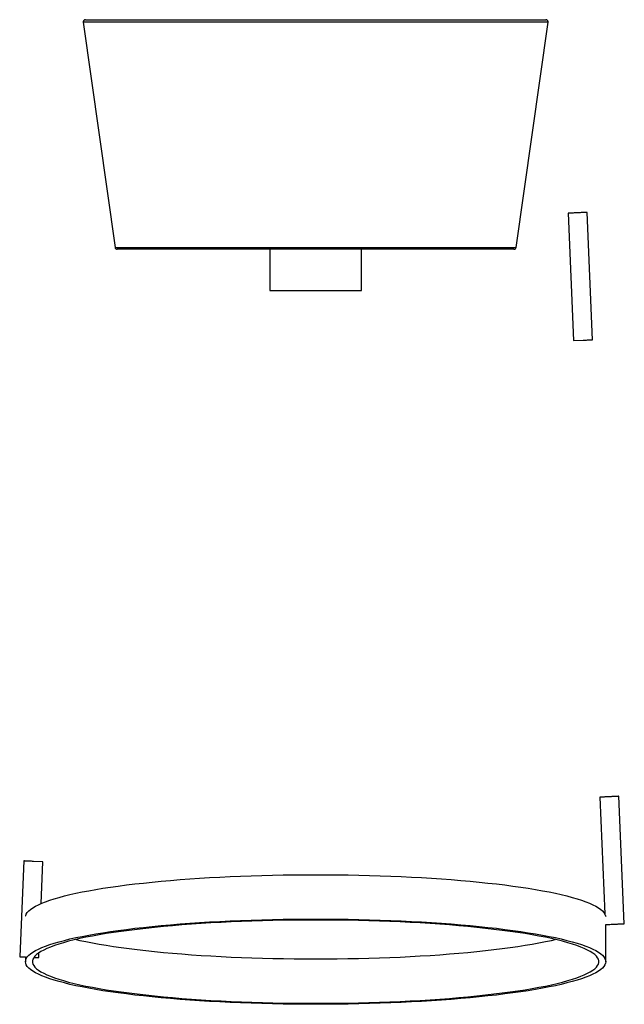
# Paper-space layout '_Top' of a CAD drawing. Units: millimetres. Extents: x -258 to 269, y -828 to 30.
import ezdxf

# ---------------------------------------------------------------- set-up
doc = ezdxf.new("R2010")
doc.units = ezdxf.units.MM

psp = doc.layouts.new('_Top')

# ---------------------------------------------------------------- linework, layer by layer
at = {"color": 7, "linetype": 'Continuous', "lineweight": 25}
for p, q in [((-202.3, 27.6), (-174.58, -168.4)), ((-200.32, 29.88), (200.32, 29.88)), ((174.58, -168.4), (202.3, 27.6)), ((219.67, -138.74), (224.43, -249.68)), ((241, -248.87), (236.25, -137.93)), ((172.6, -170.12), (-172.6, -170.12)), ((-40, -170.12), (-40, -205.95)), ((40, -205.95), (40, -170.12)), ((-40, -205.95), (40, -205.95)), ((224.43, -249.68), (232.72, -249.28)), ((247.28, -647.37), (251.63, -748.9)), ((268.61, -757.51), (263.86, -646.57)), ((-253.96, -702.88), (-257.54, -786.24)), ((-237.38, -703.66), (-245.67, -703.27)), ((-238.94, -740.02), (-237.38, -703.66)), ((252.5, -790.6), (252.5, -758.29)), ((-252.5, -786.48), (-252.5, -790.6)), ((-240.96, -787.02), (-240.78, -782.87))]:
    psp.add_line(p, q, dxfattribs=at)
at = {"color": 8, "linetype": 'Continuous', "lineweight": 25}
for p, q in [((202.3, 27.6), (-202.3, 27.6)), ((-174.58, -168.4), (174.58, -168.4))]:
    psp.add_line(p, q, dxfattribs=at)
at = {"color": 7, "linetype": 'Continuous', "lineweight": 25, "flags": 128}
for points in [[(-252.37, -750.8), (-252.32, -750.57), (-251.79, -749.18), (-250.91, -747.8), (-249.68, -746.42), (-248.1, -745.06), (-246.17, -743.7), (-243.89, -742.35), (-241.28, -741.01), (-238.33, -739.69), (-235.04, -738.39), (-231.43, -737.11), (-227.49, -735.85), (-223.24, -734.61), (-218.67, -733.39), (-213.8, -732.2), (-208.62, -731.04), (-203.16, -729.91), (-197.41, -728.8), (-191.39, -727.73), (-185.09, -726.7), (-178.54, -725.7), (-171.74, -724.73), (-164.7, -723.81), (-157.43, -722.92), (-149.94, -722.08), (-142.24, -721.27), (-134.34, -720.51), (-126.25, -719.8), (-117.98, -719.12), (-109.55, -718.5), (-100.97, -717.92), (-92.25, -717.39), (-83.39, -716.9), (-74.42, -716.47), (-65.35, -716.08), (-56.19, -715.75), (-46.94, -715.47), (-37.63, -715.23), (-28.27, -715.05), (-18.87, -714.92), (-9.44, -714.85), (0, -714.82)], [(0, -714.82), (9.44, -714.85), (18.87, -714.92), (28.27, -715.05), (37.63, -715.23), (46.94, -715.47), (56.19, -715.75), (65.35, -716.08), (74.43, -716.47), (83.39, -716.9), (92.25, -717.39), (100.97, -717.92), (109.55, -718.5), (117.98, -719.12), (126.25, -719.8), (134.34, -720.51), (142.24, -721.27), (149.94, -722.08), (157.43, -722.92), (164.7, -723.81), (171.74, -724.73), (178.54, -725.7), (185.09, -726.7), (191.39, -727.73), (197.41, -728.8), (203.16, -729.91), (208.62, -731.04), (213.8, -732.2), (218.67, -733.39), (223.24, -734.61), (227.49, -735.85), (231.43, -737.11), (235.04, -738.39), (238.33, -739.69), (241.28, -741.01), (243.89, -742.35), (246.17, -743.7), (248.1, -745.06), (249.68, -746.42), (250.91, -747.8), (251.79, -749.18), (252.32, -750.57), (252.45, -751.25)], [(0, -753.46), (9.44, -753.48), (18.87, -753.56), (28.27, -753.69), (37.63, -753.87), (46.94, -754.11), (56.19, -754.39), (65.35, -754.72), (74.43, -755.11), (83.39, -755.54), (92.25, -756.03), (100.97, -756.56), (109.55, -757.14), (117.98, -757.76), (126.25, -758.43), (134.34, -759.15), (142.24, -759.91), (149.94, -760.72), (157.43, -761.56), (164.7, -762.45), (171.74, -763.37), (178.54, -764.34), (185.09, -765.34), (191.39, -766.37), (197.41, -767.44), (203.16, -768.54), (208.62, -769.68), (213.8, -770.84), (218.67, -772.03), (223.24, -773.24), (227.49, -774.48), (231.43, -775.75), (235.04, -777.03), (238.33, -778.33), (241.28, -779.65), (243.89, -780.99), (246.17, -782.33), (248.1, -783.69), (249.68, -785.06), (250.91, -786.44), (251.79, -787.82), (252.32, -789.21), (252.5, -790.6), (252.32, -791.99), (251.79, -793.37), (250.91, -794.76), (249.68, -796.13), (248.1, -797.5), (246.17, -798.86), (243.89, -800.21), (241.28, -801.55), (238.33, -802.87), (235.04, -804.17), (231.43, -805.45), (227.49, -806.71), (223.24, -807.95), (218.67, -809.17), (213.8, -810.36), (208.62, -811.52), (203.16, -812.65), (197.41, -813.76), (191.39, -814.83), (185.09, -815.86), (178.54, -816.86), (171.74, -817.83), (164.7, -818.75), (157.43, -819.64), (149.94, -820.48), (142.24, -821.29), (134.34, -822.05), (126.25, -822.76), (117.98, -823.44), (109.55, -824.06), (100.97, -824.64), (92.25, -825.17), (83.39, -825.66), (74.43, -826.09), (65.35, -826.47), (56.19, -826.81), (46.94, -827.09), (37.63, -827.33), (28.27, -827.51), (18.87, -827.64), (9.44, -827.71), (0, -827.74), (-9.44, -827.71), (-18.87, -827.64), (-28.27, -827.51), (-37.63, -827.33), (-46.94, -827.09), (-56.19, -826.81), (-65.35, -826.47), (-74.42, -826.09), (-83.39, -825.66), (-92.25, -825.17), (-100.97, -824.64), (-109.55, -824.06), (-117.98, -823.44), (-126.25, -822.76), (-134.34, -822.05), (-142.24, -821.29), (-149.94, -820.48), (-157.43, -819.64), (-164.7, -818.75), (-171.74, -817.83), (-178.54, -816.86), (-185.09, -815.86), (-191.39, -814.83), (-197.41, -813.76), (-203.16, -812.65), (-208.62, -811.52), (-213.8, -810.36), (-218.67, -809.17), (-223.24, -807.95), (-227.49, -806.71), (-231.43, -805.45), (-235.04, -804.17), (-238.33, -802.87), (-241.28, -801.55), (-243.89, -800.21), (-246.17, -798.86), (-248.1, -797.5), (-249.68, -796.13), (-250.91, -794.76), (-251.79, -793.37), (-252.32, -791.99), (-252.5, -790.6), (-252.32, -789.21), (-251.79, -787.82), (-250.91, -786.44), (-249.68, -785.06), (-248.1, -783.69), (-246.17, -782.33), (-243.89, -780.99), (-241.28, -779.65), (-238.33, -778.33), (-235.04, -777.03), (-231.43, -775.75), (-227.49, -774.48), (-223.24, -773.24), (-218.67, -772.03), (-213.8, -770.84), (-208.62, -769.68), (-203.16, -768.54), (-197.41, -767.44), (-191.39, -766.37), (-185.09, -765.34), (-178.54, -764.34), (-171.74, -763.37), (-164.7, -762.45), (-157.43, -761.56), (-149.94, -760.72), (-142.24, -759.91), (-134.34, -759.15), (-126.25, -758.43), (-117.98, -757.76), (-109.55, -757.14), (-100.97, -756.56), (-92.25, -756.03), (-83.39, -755.54), (-74.42, -755.11), (-65.35, -754.72), (-56.19, -754.39), (-46.94, -754.11), (-37.63, -753.87), (-28.27, -753.69), (-18.87, -753.56), (-9.44, -753.48), (0, -753.46)], [(0, -754.35), (-9.33, -754.37), (-18.64, -754.45), (-27.92, -754.58), (-37.17, -754.76), (-46.36, -754.99), (-55.49, -755.28), (-64.54, -755.61), (-73.49, -756), (-82.34, -756.43), (-91.07, -756.91), (-99.67, -757.44), (-108.13, -758.02), (-116.43, -758.65), (-124.57, -759.32), (-132.53, -760.03), (-140.29, -760.79), (-147.86, -761.6), (-155.22, -762.44), (-162.35, -763.32), (-169.25, -764.25), (-175.91, -765.21), (-182.31, -766.21), (-188.46, -767.24), (-194.33, -768.3), (-199.93, -769.4), (-205.24, -770.53), (-210.25, -771.69), (-214.97, -772.87), (-219.38, -774.08), (-223.47, -775.31), (-227.24, -776.57), (-230.69, -777.84), (-233.8, -779.14), (-236.59, -780.45), (-239.03, -781.77), (-241.13, -783.11), (-242.88, -784.45), (-244.29, -785.81), (-245.35, -787.17), (-246.05, -788.54), (-246.41, -789.91), (-246.41, -791.29), (-246.05, -792.66), (-245.35, -794.02), (-244.29, -795.39), (-242.88, -796.74), (-241.13, -798.09), (-239.03, -799.43), (-236.59, -800.75), (-233.8, -802.06), (-230.69, -803.36), (-227.24, -804.63), (-223.47, -805.89), (-219.38, -807.12), (-214.97, -808.33), (-210.25, -809.51), (-205.24, -810.67), (-199.93, -811.8), (-194.33, -812.89), (-188.46, -813.96), (-182.31, -814.99), (-175.91, -815.99), (-169.25, -816.95), (-162.35, -817.87), (-155.22, -818.76), (-147.86, -819.6), (-140.29, -820.4), (-132.53, -821.16), (-124.57, -821.88), (-116.43, -822.55), (-108.13, -823.18), (-99.67, -823.75), (-91.07, -824.28), (-82.34, -824.77), (-73.49, -825.2), (-64.54, -825.59), (-55.49, -825.92), (-46.36, -826.2), (-37.17, -826.44), (-27.92, -826.62), (-18.64, -826.75), (-9.33, -826.82), (0, -826.85), (9.33, -826.82), (18.64, -826.75), (27.92, -826.62), (37.17, -826.44), (46.36, -826.2), (55.49, -825.92), (64.54, -825.59), (73.49, -825.2), (82.34, -824.77), (91.07, -824.28), (99.67, -823.75), (108.13, -823.18), (116.43, -822.55), (124.57, -821.88), (132.53, -821.16), (140.29, -820.4), (147.86, -819.6), (155.22, -818.76), (162.35, -817.87), (169.25, -816.95), (175.91, -815.99), (182.31, -814.99), (188.46, -813.96), (194.33, -812.89), (199.93, -811.8), (205.24, -810.67), (210.25, -809.51), (214.97, -808.33), (219.38, -807.12), (223.47, -805.89), (227.24, -804.63), (230.69, -803.36), (233.8, -802.06), (236.59, -800.75), (239.03, -799.43), (241.13, -798.09), (242.88, -796.74), (244.29, -795.39), (245.35, -794.02), (246.05, -792.66), (246.41, -791.29), (246.41, -789.91), (246.05, -788.54), (245.35, -787.17), (244.29, -785.81), (242.88, -784.45), (241.13, -783.11), (239.03, -781.77), (236.59, -780.45), (233.8, -779.14), (230.69, -777.84), (227.24, -776.57), (223.47, -775.31), (219.38, -774.08), (214.97, -772.87), (210.25, -771.69), (205.24, -770.53), (199.93, -769.4), (194.33, -768.3), (188.46, -767.24), (182.31, -766.21), (175.91, -765.21), (169.25, -764.25), (162.35, -763.32), (155.22, -762.44), (147.86, -761.6), (140.29, -760.79), (132.53, -760.03), (124.57, -759.32), (116.43, -758.65), (108.13, -758.02), (99.67, -757.44), (91.07, -756.91), (82.34, -756.43), (73.49, -756), (64.54, -755.61), (55.49, -755.28), (46.36, -754.99), (37.17, -754.76), (27.92, -754.58), (18.64, -754.45), (9.33, -754.37), (0, -754.35)], [(-208.54, -771.28), (-205.24, -772.03), (-199.93, -773.16), (-194.33, -774.26), (-188.46, -775.32), (-182.31, -776.35), (-175.91, -777.35), (-169.25, -778.31), (-162.35, -779.23), (-155.22, -780.12), (-147.86, -780.96), (-140.29, -781.77), (-132.53, -782.52), (-124.57, -783.24), (-116.43, -783.91), (-108.13, -784.54), (-99.67, -785.12), (-91.07, -785.65), (-82.34, -786.13), (-73.49, -786.56), (-64.54, -786.95), (-55.49, -787.28), (-46.36, -787.56), (-37.17, -787.8), (-27.92, -787.98), (-18.64, -788.11), (-9.33, -788.19), (0, -788.21), (9.33, -788.19), (18.64, -788.11), (27.92, -787.98), (37.17, -787.8), (46.36, -787.56), (55.49, -787.28), (64.54, -786.95), (73.49, -786.56), (82.34, -786.13), (91.07, -785.65), (99.67, -785.12), (108.13, -784.54), (116.43, -783.91), (124.57, -783.24), (132.53, -782.52), (140.29, -781.77), (147.86, -780.96), (155.22, -780.12), (162.35, -779.23), (169.25, -778.31), (175.91, -777.35), (182.31, -776.35), (188.46, -775.32), (194.33, -774.26), (199.93, -773.16), (205.24, -772.03), (208.54, -771.28)]]:
    psp.add_lwpolyline(points, dxfattribs=at)
at = {"color": 7, "linetype": 'Continuous', "lineweight": 25}
for centre, start, end in [((-200.32, 27.88), 90, 188.04992), ((200.32, 27.88), 351.95008, 90), ((-172.6, -168.12), 188.04992, 270), ((172.6, -168.12), 270, 351.95008)]:
    psp.add_arc(centre, 2, start, end, dxfattribs=at)
for points, knots in [([(236.25, -137.93), (236.25, -137.93), (236.21, -137.94), (236.02, -137.95), (235.87, -137.95), (235.47, -137.97), (235.21, -137.99), (234.59, -138.02), (234.23, -138.03), (233.42, -138.07), (232.97, -138.09), (232.02, -138.14), (231.52, -138.16), (230.5, -138.21), (229.98, -138.24), (228.96, -138.29), (228.45, -138.31), (227.47, -138.36), (226.97, -138.38), (225.94, -138.43), (225.42, -138.46), (224.4, -138.51), (223.9, -138.53), (222.95, -138.58), (222.5, -138.6), (221.7, -138.64), (221.33, -138.66), (220.71, -138.69), (220.46, -138.7), (220.05, -138.72), (219.91, -138.73), (219.72, -138.74), (219.67, -138.74), (219.67, -138.74)], [0, 0, 0, 0, 0.0625, 0.0625, 0.125, 0.125, 0.1875, 0.1875, 0.25, 0.25, 0.3125, 0.3125, 0.375, 0.375, 0.4375, 0.4375, 0.5, 0.5, 0.5625, 0.5625, 0.625, 0.625, 0.6875, 0.6875, 0.75, 0.75, 0.8125, 0.8125, 0.875, 0.875, 0.9375, 0.9375, 1, 1, 1, 1]), ([(232.72, -249.28), (233.2, -249.25), (233.71, -249.23), (234.74, -249.18), (235.26, -249.15), (236.28, -249.1), (236.78, -249.08), (237.73, -249.03), (238.17, -249.01), (238.98, -248.97), (239.34, -248.96), (239.96, -248.93), (240.22, -248.91), (240.62, -248.89), (240.77, -248.89), (240.96, -248.88), (241, -248.87), (241, -248.87)], [0, 0, 0, 0, 0.125, 0.125, 0.25, 0.25, 0.375, 0.375, 0.5, 0.5, 0.625, 0.625, 0.75, 0.75, 0.875, 0.875, 1, 1, 1, 1]), ([(263.86, -646.57), (263.86, -646.57), (263.82, -646.57), (263.63, -646.58), (263.48, -646.58), (263.07, -646.6), (262.82, -646.62), (262.2, -646.65), (261.84, -646.66), (261.03, -646.7), (260.58, -646.72), (259.63, -646.77), (259.13, -646.79), (258.11, -646.84), (257.59, -646.87), (256.56, -646.92), (256.06, -646.94), (255.08, -646.99), (254.57, -647.01), (253.55, -647.06), (253.03, -647.09), (252.01, -647.14), (251.51, -647.16), (250.56, -647.21), (250.11, -647.23), (249.3, -647.27), (248.94, -647.29), (248.32, -647.32), (248.06, -647.33), (247.66, -647.35), (247.51, -647.36), (247.32, -647.37), (247.28, -647.37), (247.28, -647.37)], [0, 0, 0, 0, 0.0625, 0.0625, 0.125, 0.125, 0.1875, 0.1875, 0.25, 0.25, 0.3125, 0.3125, 0.375, 0.375, 0.4375, 0.4375, 0.5, 0.5, 0.5625, 0.5625, 0.625, 0.625, 0.6875, 0.6875, 0.75, 0.75, 0.8125, 0.8125, 0.875, 0.875, 0.9375, 0.9375, 1, 1, 1, 1]), ([(-245.67, -703.27), (-246.16, -703.25), (-246.67, -703.22), (-247.7, -703.17), (-248.22, -703.15), (-249.24, -703.1), (-249.74, -703.08), (-250.68, -703.03), (-251.13, -703.01), (-251.94, -702.97), (-252.3, -702.96), (-252.92, -702.93), (-253.18, -702.92), (-253.58, -702.9), (-253.73, -702.89), (-253.92, -702.88), (-253.96, -702.88), (-253.96, -702.88)], [0, 0, 0, 0, 0.125, 0.125, 0.25, 0.25, 0.375, 0.375, 0.5, 0.5, 0.625, 0.625, 0.75, 0.75, 0.875, 0.875, 1, 1, 1, 1]), ([(252.5, -758.29), (252.5, -758.29), (252.65, -758.28), (253.8, -758.22), (255.82, -758.12), (258.17, -758.01), (259.71, -757.94), (260.32, -757.91)], [0, 0, 0, 0, 0.0010925, 0.2741237, 0.5471714, 0.820254, 1, 1, 1, 1]), ([(260.32, -757.91), (260.81, -757.88), (261.32, -757.86), (262.34, -757.81), (262.86, -757.78), (263.88, -757.73), (264.38, -757.71), (265.33, -757.66), (265.78, -757.64), (266.59, -757.6), (266.95, -757.59), (267.57, -757.56), (267.83, -757.54), (268.23, -757.52), (268.38, -757.52), (268.57, -757.51), (268.61, -757.51), (268.61, -757.51)], [0, 0, 0, 0, 0.125, 0.125, 0.25, 0.25, 0.375, 0.375, 0.5, 0.5, 0.625, 0.625, 0.75, 0.75, 0.875, 0.875, 1, 1, 1, 1]), ([(-257.54, -786.24), (-257.45, -786.25), (-257.26, -786.26), (-255.82, -786.32), (-254.16, -786.4), (-252.89, -786.46), (-252.5, -786.48)], [0, 0, 0, 0, 0.290339, 0.580677, 0.871031, 1, 1, 1, 1]), ([(-244.94, -786.84), (-244.64, -786.85), (-243.51, -786.9), (-242.11, -786.97), (-241.09, -787.02), (-240.99, -787.02), (-240.96, -787.02)], [0, 0, 0, 0, 0.119446, 0.45083, 0.782174, 1, 1, 1, 1])]:
    psp.add_open_spline(points, degree=3, knots=knots, dxfattribs=at)

doc.saveas('drawing.dxf')
